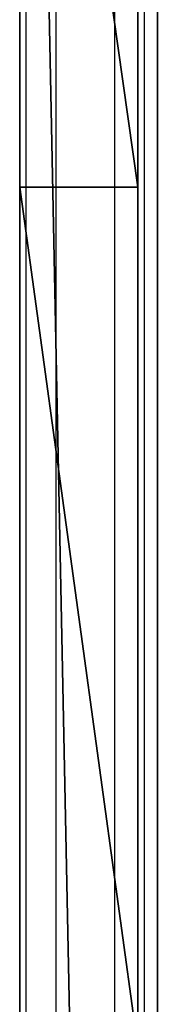
# Model space of a CAD drawing. Units: centimetres. Extents: x -304 to 302, y -229 to 231.
# Drawn here: x 2 to 3, y 36 to 46 of the extents above; entities that cross this region are included whole.
import ezdxf

# ---------------------------------------------------------------- set-up
doc = ezdxf.new("R2010")
doc.units = ezdxf.units.CM
doc.header["$LTSCALE"] = 2.54
doc.layers.get('0').update_dxf_attribs({"true_color": 0xff5454})
doc.layers.add('VP-EQ', color=7, linetype='Continuous', true_color=0x8a3492)

# ---------------------------------------------------------------- blocks, each defined once
blk = doc.blocks.new('Grupuj_29')
at = {"color": 0}
for p, q in [((0, 13.54, 38.226), (0, 19.357, 39.186)), ((0, 12.317, 32.239), (0, 17.459, 34.027)), ((0, 12.063, 32.68), (0, 17.384, 34.53)), ((0, 15.528, 28.845), (0, 12.396, 26.691)), ((0, 12.04, 27.043), (0, 15.327, 29.303)), ((0, 15.32, 0.913), (0, 9.649, 3.208)), ((0, 15.206, 0.419), (0, 9.462, 2.744)), ((0, 12.027, 12.808), (0, 15.041, 10.491)), ((0, 14.816, 10.045), (0, 11.654, 12.476)), ((0, 14.294, 5.921), (0, 9.632, 8.85)), ((0, 14.286, 16.463), (0, 13.526, 18.615)), ((0, 14.109, 5.447), (0, 9.285, 8.478)), ((0, 8.562, 35.169), (0, 13.696, 37.745)), ((0, 13.526, 18.615), (0, 13.602, 20.895)), ((0, 8.27, 35.582), (0, 13.54, 38.226)), ((0, 12.396, 26.691), (0, 10.275, 23.536)), ((0, 8.184, 28.695), (0, 12.317, 32.239)), ((0, 7.787, 29.013), (0, 12.063, 32.68)), ((0, 9.815, 23.733), (0, 12.04, 27.043)), ((0, 10.077, 16.071), (0, 12.027, 12.808)), ((0, 11.654, 12.476), (0, 9.608, 15.899)), ((0, 10.275, 23.536), (0, 9.465, 19.822)), ((0, 9.465, 19.822), (0, 10.077, 16.071)), ((0, 8.965, 19.836), (0, 9.815, 23.733)), ((0, 9.649, 3.208), (0, 9.462, 2.744)), ((0, 9.632, 8.85), (0, 6.383, 13.295)), ((0, 9.608, 15.899), (0, 8.965, 19.836)), ((0, 9.285, 8.478), (0, 5.923, 13.078)), ((0, 4.424, 31.186), (0, 8.562, 35.169)), ((0, 4.022, 31.493), (0, 8.27, 35.582)), ((0, 5.589, 23.803), (0, 8.184, 28.695)), ((0, 5.147, 24.037), (0, 7.787, 29.013)), ((0, 6.383, 13.295), (0, 4.982, 18.72)), ((0, 5.923, 13.078), (0, 4.498, 18.594)), ((0, 5.589, 23.803), (0, 5.147, 24.037)), ((0, 4.982, 18.72), (0, 4.874, 19.134)), ((0, 0.687, 18.714), (0, 4.874, 19.134)), ((0, 4.498, 18.594), (0, 0.736, 18.217)), ((0, 1.655, 26.153), (0, 4.424, 31.186)), ((0, 1.18, 26.327), (0, 4.022, 31.493))]:
    blk.add_line(p, q, dxfattribs=at)
mesh = blk.add_polyface(dxfattribs=at)
corners = [(0, 29.281, 36.64), (0, 33.751, 32.434), (0, 28.969, 36.249), (0, 34.125, 32.775), (0, 35.278, 30.103), (0, 37.523, 27.592), (0, 35.552, 29.685), (0, 37.061, 27.384), (0, 38.632, 21.555), (0, 39.136, 21.608), (0, 38.803, 15.419), (0, 9.649, 3.208), (0, 15.206, 0.419), (0, 9.462, 2.744), (0, 15.32, 0.913), (0, 21.389), (0, 21.344, 0.504), (0, 27.194, 1.994), (0, 27.395, 1.529), (0, 32.29, 5.233), (0, 32.625, 4.854), (0, 36.121, 9.898), (0, 36.559, 9.643), (0, 38.308, 15.526), (0, 7.787, 29.013), (0, 5.589, 23.803), (0, 5.147, 24.037), (0, 8.184, 28.695), (0, 12.063, 32.68), (0, 12.317, 32.239), (0, 17.384, 34.53), (0, 17.459, 34.027), (0, 23.013, 34.307), (0, 19.215, 33.957), (0, 19.715, 33.937), (0, 19.215, 30.194), (0, 22.898, 33.811), (0, 27.882, 31.622), (0, 28.17, 32.042), (0, 32.076, 27.406), (0, 32.143, 28.048), (0, 13.602, 20.895), (0, 14.09, 20.786), (0, 14.02, 18.691), (0, 14.504, 22.992), (0, 14.919, 22.712), (0, 16.108, 24.615), (0, 16.392, 24.204), (0, 18.193, 25.543), (0, 18.308, 25.057), (0, 20.473, 25.647), (0, 20.402, 25.152), (0, 22.388, 24.478), (0, 22.634, 24.914), (0, 23.991, 23.127), (0, 24.379, 23.443), (0, 24.992, 21.285), (0, 25.468, 21.438), (0, 25.253, 19.205), (0, 23.518, 15.467), (0, 21.833, 13.785), (0, 21.251, 13.992), (0, 23.863, 15.106), (0, 24.738, 17.172), (0, 25.192, 16.962), (0, 25.752, 19.174), (0, 22.479, 9.82), (0, 23.126, 9.39), (0, 9.465, 19.822), (0, 9.608, 15.899), (0, 8.965, 19.836), (0, 10.077, 16.071), (0, 11.654, 12.476), (0, 12.027, 12.808), (0, 14.816, 10.045), (0, 15.041, 10.491), (0, 18.651, 8.949), (0, 18.696, 9.447), (0, 9.815, 23.733), (0, 10.275, 23.536), (0, 12.04, 27.043), (0, 12.396, 26.691), (0, 15.327, 29.303), (0, 15.528, 28.845), (0, 19.715, 29.805), (0, 14.286, 16.463), (0, 13.526, 18.615), (0, 14.719, 16.714), (0, 15.778, 14.736), (0, 16.09, 15.127), (0, 17.797, 13.671), (0, 17.944, 14.149)]
mesh.append_faces([[corners[k] for k in face] for face in [(0, 1, 2), (11, 12, 13), (24, 25, 26), (41, 85, 86), (90, 89, 91)]], dxfattribs={"vtx0": -1, "color": 0})
mesh.append_faces([[corners[k] for k in face] for face in [(1, 3, 4), (6, 5, 7), (7, 5, 8), (12, 14, 15), (15, 17, 18), (18, 19, 20), (20, 21, 22), (22, 23, 10), (25, 24, 27), (27, 28, 29), (29, 30, 31), (31, 32, 33), (33, 34, 35), (34, 32, 36), (36, 32, 37), (37, 38, 39), (39, 40, 6), (42, 44, 45), (45, 46, 47), (47, 48, 49), (49, 50, 51), (51, 50, 52), (52, 53, 54), (54, 55, 56), (56, 57, 58), (59, 60, 61), (60, 59, 62), (62, 63, 64), (64, 58, 65), (65, 58, 57), (69, 71, 72), (72, 73, 74), (74, 75, 76), (76, 77, 67), (78, 68, 70), (68, 78, 79), (79, 80, 81), (81, 82, 83), (83, 35, 84), (84, 35, 34), (85, 87, 88), (88, 89, 90)]], dxfattribs={"vtx0": -1, "vtx1": -1, "color": 0})
mesh.append_faces([[corners[k] for k in face] for face in [(4, 5, 6), (33, 32, 34), (85, 41, 43)]], dxfattribs={"vtx0": -1, "vtx1": -1, "vtx2": -1, "color": 0})
mesh.append_faces([[corners[k] for k in face] for face in [(1, 0, 3), (4, 3, 5), (8, 5, 9), (8, 9, 10), (12, 11, 14), (15, 14, 16), (15, 16, 17), (18, 17, 19), (20, 19, 21), (22, 21, 23), (10, 23, 8), (27, 24, 28), (29, 28, 30), (31, 30, 32), (37, 32, 38), (39, 38, 40), (6, 40, 4), (41, 42, 43), (42, 41, 44), (45, 44, 46), (47, 46, 48), (49, 48, 50), (52, 50, 53), (54, 53, 55), (56, 55, 57), (62, 59, 63), (64, 63, 58), (60, 66, 61), (66, 60, 67), (68, 69, 70), (69, 68, 71), (72, 71, 73), (74, 73, 75), (76, 75, 77), (67, 77, 66), (79, 78, 80), (81, 80, 82), (83, 82, 35), (85, 43, 87), (88, 87, 89)]], dxfattribs={"vtx0": -1, "vtx2": -1, "color": 0})
mesh = blk.add_polyface(dxfattribs=at)
corners = [(0, 1.18, 26.327), (0, 0.505, 20.525), (0, 0, 20.55), (0, 1.655, 26.153), (0, 4.022, 31.493), (0, 4.424, 31.186), (0, 8.27, 35.582), (0, 8.562, 35.169), (0, 13.54, 38.226), (0, 13.696, 37.745), (0, 19.357, 39.186), (0, 19.439, 38.693), (0, 33.872, 24.926), (0, 29.175, 23.825), (0, 28.947, 24.296), (0, 33.445, 24.371), (0, 34.223, 18.824), (0, 34.731, 18.798), (0, 4.874, 19.134), (0, 0.736, 18.217), (0, 0.687, 18.714), (0, 4.498, 18.594), (0, 5.923, 13.078), (0, 4.982, 18.72), (0, 6.383, 13.295), (0, 9.285, 8.478), (0, 9.632, 8.85), (0, 14.109, 5.447), (0, 14.294, 5.921), (0, 19.711, 4.413), (0, 19.708, 4.922), (0, 25.108, 5.994), (0, 25.3, 5.522), (0, 29.73, 8.986), (0, 30.082, 8.619), (0, 32.919, 13.475), (0, 33.382, 13.263), (0, 25.367, 28.51), (0, 27.775, 25.564), (0, 25.025, 28.146), (0, 28.185, 25.866), (0, 29.382, 22.254), (0, 29.872, 22.389), (0, 29.703, 18.588), (0, 28.693, 15.049), (0, 26.833, 11.73), (0, 26.432, 12.03), (0, 29.149, 14.823), (0, 30.209, 18.54), (0, 0.588, 14.684), (0, 1.078, 14.809), (0, 2.892, 9.256), (0, 3.352, 9.452)]
mesh.append_faces([[corners[k] for k in face] for face in [(9, 10, 11), (37, 38, 39), (44, 45, 46), (51, 50, 52)]], dxfattribs={"vtx0": -1, "color": 0})
mesh.append_faces([[corners[k] for k in face] for face in [(0, 1, 2), (1, 0, 3), (3, 4, 5), (5, 6, 7), (7, 8, 9), (12, 13, 14), (13, 12, 15), (15, 12, 16), (18, 19, 20), (19, 18, 21), (21, 18, 22), (22, 24, 25), (25, 26, 27), (27, 28, 29), (29, 31, 32), (32, 33, 34), (34, 35, 36), (36, 16, 17), (38, 40, 41), (41, 42, 43), (45, 44, 47), (47, 43, 48), (48, 43, 42), (49, 50, 51), (50, 20, 19)]], dxfattribs={"vtx0": -1, "vtx1": -1, "color": 0})
mesh.append_faces([[corners[k] for k in face] for face in [(41, 14, 13), (49, 20, 50)]], dxfattribs={"vtx0": -1, "vtx1": -1, "vtx2": -1, "color": 0})
mesh.append_faces([[corners[k] for k in face] for face in [(3, 0, 4), (5, 4, 6), (7, 6, 8), (9, 8, 10), (16, 12, 17), (22, 18, 23), (22, 23, 24), (25, 24, 26), (27, 26, 28), (29, 28, 30), (29, 30, 31), (32, 31, 33), (34, 33, 35), (36, 35, 16), (38, 37, 40), (41, 40, 14), (41, 13, 42), (47, 44, 43), (1, 49, 2), (49, 1, 20)]], dxfattribs={"vtx0": -1, "vtx2": -1, "color": 0})
blk = doc.blocks.new('Grupuj_30')
at = {"color": 0}
blk.add_blockref('Grupuj_29', (0, 0), dxfattribs=at)
blk = doc.blocks.new('Grupuj_32')
at = {"color": 0}
for p, q in [((0, 14.876, 7.004), (0, 14.889, 6.312)), ((0, 14.889, 6.312), (0, 14.701, 5.645)), ((0, 14.665, 7.664), (0, 14.876, 7.004)), ((0, 14.701, 5.645), (0, 14.021, 4.687)), ((0, 13.277, 9.647), (0, 14.665, 7.664)), ((0, 14.251, 5.862), (0, 14.394, 6.382)), ((0, 14.394, 6.382), (0, 14.383, 6.922)), ((0, 14.383, 6.922), (0, 14.219, 7.437)), ((0, 13.649, 5.021), (0, 14.251, 5.862)), ((0, 14.219, 7.437), (0, 12.902, 9.317)), ((0, 14.021, 4.687), (0, 13.103, 3.953)), ((0, 12.839, 4.377), (0, 13.649, 5.021)), ((0, 11.449, 11.234), (0, 13.277, 9.647)), ((0, 13.103, 3.953), (0, 12.019, 3.499)), ((0, 12.882, 7.352), (0, 12.906, 7.168)), ((0, 12.906, 7.168), (0, 12.856, 6.856)), ((0, 12.902, 9.317), (0, 11.168, 10.82)), ((0, 12.75, 7.643), (0, 12.882, 7.352)), ((0, 12.856, 6.856), (0, 12.647, 6.495)), ((0, 11.884, 3.981), (0, 12.839, 4.377)), ((0, 12.454, 7.942), (0, 12.75, 7.643)), ((0, 12.647, 6.495), (0, 12.491, 6.33)), ((0, 12.491, 6.33), (0, 11.753, 5.869)), ((0, 11.83, 8.24), (0, 12.454, 7.942)), ((0, 12.406, 7.157), (0, 12.387, 7.031)), ((0, 12.388, 7.261), (0, 12.406, 7.157)), ((0, 12.317, 7.389), (0, 12.388, 7.261)), ((0, 12.387, 7.031), (0, 12.286, 6.844)), ((0, 12.128, 7.56), (0, 12.317, 7.389)), ((0, 12.286, 6.844), (0, 11.983, 6.564)), ((0, 11.691, 7.76), (0, 12.128, 7.56)), ((0, 12.019, 3.499), (0, 10.319, 3.211)), ((0, 11.983, 6.564), (0, 11.19, 6.195)), ((0, 11.923, 0.977), (0, 11.939, 0.52)), ((0, 11.939, 0.52), (0, 11.873, 0.316)), ((0, 11.759, 1.404), (0, 11.923, 0.977)), ((0, 11.871, 13.52), (0, 11.89, 13.162)), ((0, 11.89, 13.162), (0, 11.79, 12.819)), ((0, 10.298, 3.71), (0, 11.884, 3.981)), ((0, 11.873, 0.316), (0, 11.739, 0.148)), ((0, 11.736, 13.851), (0, 11.871, 13.52)), ((0, 10.639, 8.39), (0, 11.83, 8.24)), ((0, 11.79, 12.819), (0, 11.582, 12.528)), ((0, 11.463, 1.752), (0, 11.759, 1.404)), ((0, 11.753, 5.869), (0, 10.242, 5.523)), ((0, 11.739, 0.148), (0, 11.555, 0.038)), ((0, 11.499, 14.119), (0, 11.736, 13.851)), ((0, 10.691, 7.891), (0, 11.691, 7.76)), ((0, 11.582, 12.528), (0, 11.356, 12.311)), ((0, 11.555, 0.038), (0, 11.344)), ((0, 10.72, 14.483), (0, 11.499, 14.119)), ((0, 11.07, 1.985), (0, 11.463, 1.752)), ((0, 9.946, 12.021), (0, 11.449, 11.234)), ((0, 11.432, 0.553), (0, 11.443, 0.587)), ((0, 11.443, 0.587), (0, 11.434, 0.876)), ((0, 11.434, 0.876), (0, 11.33, 1.146)), ((0, 11.41, 0.525), (0, 11.432, 0.553)), ((0, 11.379, 0.506), (0, 11.41, 0.525)), ((0, 11.337, 13.031), (0, 11.392, 13.21)), ((0, 11.392, 13.21), (0, 11.386, 13.398)), ((0, 11.386, 13.398), (0, 11.32, 13.573)), ((0, 11.344, 0.5), (0, 11.379, 0.506)), ((0, 11.356, 12.311), (0, 11.271, 12.262)), ((0, 11.344), (0, 8.764)), ((0, 8.764, 0.5), (0, 11.344, 0.5)), ((0, 11.226, 12.879), (0, 11.337, 13.031)), ((0, 11.33, 1.146), (0, 11.144, 1.367)), ((0, 11.32, 13.573), (0, 11.2, 13.718)), ((0, 11.271, 12.262), (0, 11.175, 12.248)), ((0, 11.024, 12.685), (0, 11.226, 12.879)), ((0, 11.2, 13.718), (0, 10.573, 14.005)), ((0, 11.19, 6.195), (0, 9.682, 6.024)), ((0, 11.175, 12.248), (0, 11.08, 12.273)), ((0, 11.168, 10.82), (0, 9.768, 11.554)), ((0, 11.144, 1.367), (0, 10.896, 1.516)), ((0, 11.08, 12.273), (0, 11.003, 12.332)), ((0, 10.621, 2.075), (0, 11.07, 1.985)), ((0, 10.965, 12.607), (0, 11.024, 12.685)), ((0, 11.003, 12.332), (0, 10.953, 12.416)), ((0, 10.94, 12.513), (0, 10.965, 12.607)), ((0, 10.953, 12.416), (0, 10.94, 12.513)), ((0, 10.896, 1.516), (0, 10.613, 1.575)), ((0, 9.867, 14.591), (0, 10.72, 14.483)), ((0, 9.269, 7.632), (0, 10.691, 7.891)), ((0, 9.05, 8.084), (0, 10.639, 8.39)), ((0, 9.778, 2.075), (0, 10.621, 2.075)), ((0, 10.613, 1.575), (0, 9.778, 1.575)), ((0, 10.573, 14.005), (0, 9.889, 14.091)), ((0, 10.319, 3.211), (0, 8.6, 3.337)), ((0, 8.693, 3.828), (0, 10.298, 3.71)), ((0, 10.242, 5.523), (0, 8.895, 5.655)), ((0, 8.301, 12.44), (0, 9.946, 12.021)), ((0, 9.889, 14.091), (0, 8.838, 13.91)), ((0, 8.706, 14.392), (0, 9.867, 14.591)), ((0, 9.742, 2.082), (0, 9.778, 2.075)), ((0, 9.778, 1.575), (0, 9.56, 1.617)), ((0, 9.768, 11.554), (0, 8.235, 11.944)), ((0, 9.711, 2.102), (0, 9.742, 2.082)), ((0, 9.688, 2.132), (0, 9.711, 2.102)), ((0, 9.659, 10.574), (0, 9.697, 10.384)), ((0, 9.697, 10.384), (0, 9.659, 10.195)), ((0, 9.679, 2.167), (0, 9.688, 2.132)), ((0, 9.682, 6.024), (0, 8.803, 6.217)), ((0, 9.667, 2.299), (0, 9.679, 2.167)), ((0, 9.638, 2.392), (0, 9.667, 2.299)), ((0, 9.552, 10.734), (0, 9.659, 10.574)), ((0, 9.659, 10.195), (0, 9.552, 10.034)), ((0, 9.575, 2.467), (0, 9.638, 2.392)), ((0, 9.489, 2.512), (0, 9.575, 2.467)), ((0, 9.56, 1.617), (0, 9.371, 1.735)), ((0, 9.391, 10.842), (0, 9.552, 10.734)), ((0, 9.552, 10.034), (0, 9.391, 9.927)), ((0, 9.392, 2.521), (0, 9.489, 2.512)), ((0, 9.299, 2.492), (0, 9.392, 2.521)), ((0, 9.202, 10.879), (0, 9.391, 10.842)), ((0, 9.391, 9.927), (0, 9.202, 9.889)), ((0, 9.371, 1.735), (0, 9.239, 1.913)), ((0, 9.224, 2.429), (0, 9.299, 2.492)), ((0, 8.61, 7.271), (0, 9.269, 7.632)), ((0, 9.239, 1.913), (0, 9.18, 2.128)), ((0, 9.178, 2.343), (0, 9.224, 2.429)), ((0, 9.013, 10.842), (0, 9.202, 10.879)), ((0, 9.202, 9.889), (0, 9.013, 9.927)), ((0, 9.18, 2.128), (0, 9.169, 2.246)), ((0, 9.169, 2.246), (0, 9.178, 2.343)), ((0, 8.268, 7.637), (0, 9.05, 8.084)), ((0, 8.852, 10.734), (0, 9.013, 10.842)), ((0, 9.013, 9.927), (0, 8.852, 10.034)), ((0, 8.895, 5.655), (0, 8.187, 6)), ((0, 8.745, 10.574), (0, 8.852, 10.734)), ((0, 8.852, 10.034), (0, 8.745, 10.195)), ((0, 8.838, 13.91), (0, 7.852, 13.502)), ((0, 8.803, 6.217), (0, 8.474, 6.41)), ((0, 8.764), (0, 8.682, 0.014)), ((0, 8.674, 0.483), (0, 8.764, 0.5)), ((0, 8.745, 10.195), (0, 8.707, 10.384)), ((0, 8.707, 10.384), (0, 8.745, 10.574)), ((0, 7.617, 13.943), (0, 8.706, 14.392)), ((0, 7.614, 4.21), (0, 8.693, 3.828)), ((0, 8.682, 0.014), (0, 8.609, 0.054)), ((0, 8.597, 0.435), (0, 8.674, 0.483)), ((0, 8.369, 7.015), (0, 8.61, 7.271)), ((0, 8.609, 0.054), (0, 8.554, 0.115)), ((0, 8.6, 3.337), (0, 7.372, 3.772)), ((0, 8.541, 0.363), (0, 8.597, 0.435)), ((0, 8.554, 0.115), (0, 8.521, 0.192)), ((0, 8.516, 0.275), (0, 8.541, 0.363)), ((0, 8.521, 0.192), (0, 8.516, 0.275)), ((0, 8.474, 6.41), (0, 8.349, 6.547)), ((0, 8.292, 6.842), (0, 8.369, 7.015)), ((0, 8.349, 6.547), (0, 8.292, 6.673)), ((0, 8.204, 12.434), (0, 8.301, 12.44)), ((0, 8.284, 6.717), (0, 8.292, 6.842)), ((0, 8.292, 6.673), (0, 8.284, 6.717))]:
    blk.add_line(p, q, dxfattribs=at)
mesh = blk.add_polyface(dxfattribs=at)
corners = [(0, 8.052, 12.317), (0, 8.026, 12.128), (0, 8.02, 12.225), (0, 8.069, 12.04), (0, 8.116, 12.391), (0, 8.143, 11.976), (0, 8.204, 12.434), (0, 8.235, 11.944), (0, 8.301, 12.44), (0, 9.768, 11.554), (0, 9.946, 12.021), (0, 11.168, 10.82), (0, 11.449, 11.234), (0, 12.902, 9.317), (0, 13.277, 9.647), (0, 14.219, 7.437), (0, 14.665, 7.664), (0, 14.383, 6.922), (0, 14.394, 6.382), (0, 6.29, 4.819), (0, 6.298, 4.648), (0, 6.279, 4.733), (0, 6.329, 4.896), (0, 6.345, 4.575), (0, 6.393, 4.955), (0, 7.372, 3.772), (0, 6.473, 4.988), (0, 6.56, 4.993), (0, 6.643, 4.967), (0, 7.614, 4.21), (0, 8.6, 3.337), (0, 8.693, 3.828), (0, 10.319, 3.211), (0, 10.298, 3.71), (0, 11.884, 3.981), (0, 12.019, 3.499), (0, 12.839, 4.377), (0, 13.103, 3.953), (0, 13.649, 5.021), (0, 14.021, 4.687), (0, 14.251, 5.862), (0, 14.701, 5.645), (0, 14.876, 7.004), (0, 14.889, 6.312)]
mesh.append_faces([[corners[k] for k in face] for face in [(0, 1, 2), (19, 20, 21), (41, 42, 43)]], dxfattribs={"vtx0": -1, "color": 0})
mesh.append_faces([[corners[k] for k in face] for face in [(1, 0, 3), (3, 4, 5), (5, 6, 7), (7, 8, 9), (9, 10, 11), (11, 12, 13), (13, 14, 15), (15, 16, 17), (17, 16, 18), (20, 22, 23), (23, 24, 25), (25, 29, 30), (30, 31, 32), (32, 34, 35), (35, 36, 37), (37, 38, 39), (39, 40, 41)]], dxfattribs={"vtx0": -1, "vtx1": -1, "color": 0})
mesh.append_faces([[corners[k] for k in face] for face in [(41, 18, 16)]], dxfattribs={"vtx0": -1, "vtx1": -1, "vtx2": -1, "color": 0})
mesh.append_faces([[corners[k] for k in face] for face in [(3, 0, 4), (5, 4, 6), (7, 6, 8), (9, 8, 10), (11, 10, 12), (13, 12, 14), (15, 14, 16), (20, 19, 22), (23, 22, 24), (25, 24, 26), (25, 26, 27), (25, 27, 28), (25, 28, 29), (30, 29, 31), (32, 31, 33), (32, 33, 34), (35, 34, 36), (37, 36, 38), (39, 38, 40), (41, 40, 18), (41, 16, 42)]], dxfattribs={"vtx0": -1, "vtx2": -1, "color": 0})
mesh = blk.add_polyface(dxfattribs=at)
corners = [(0, 8.268, 7.637), (0, 8.292, 6.842), (0, 8.284, 6.717), (0, 8.369, 7.015), (0, 9.05, 8.084), (0, 8.61, 7.271), (0, 9.269, 7.632), (0, 10.639, 8.39), (0, 10.691, 7.891), (0, 11.83, 8.24), (0, 11.691, 7.76), (0, 12.128, 7.56), (0, 12.454, 7.942), (0, 12.317, 7.389), (0, 12.388, 7.261), (0, 12.406, 7.157), (0, 7.81, 6.974), (0, 7.8, 6.579), (0, 7.787, 6.66), (0, 7.92, 6.29), (0, 7.975, 7.324), (0, 8.187, 6), (0, 8.292, 6.673), (0, 8.349, 6.547), (0, 8.895, 5.655), (0, 8.474, 6.41), (0, 8.803, 6.217), (0, 9.682, 6.024), (0, 10.242, 5.523), (0, 11.19, 6.195), (0, 11.753, 5.869), (0, 11.983, 6.564), (0, 12.491, 6.33), (0, 12.286, 6.844), (0, 12.387, 7.031), (0, 12.75, 7.643), (0, 12.647, 6.495), (0, 12.856, 6.856), (0, 12.882, 7.352), (0, 12.906, 7.168)]
mesh.append_faces([[corners[k] for k in face] for face in [(16, 17, 18), (37, 38, 39)]], dxfattribs={"vtx0": -1, "color": 0})
mesh.append_faces([[corners[k] for k in face] for face in [(1, 0, 3), (3, 4, 5), (5, 4, 6), (6, 7, 8), (8, 9, 10), (10, 9, 11), (11, 12, 13), (13, 12, 14), (14, 12, 15), (17, 16, 19), (19, 20, 21), (21, 23, 24), (24, 27, 28), (28, 29, 30), (30, 31, 32), (32, 35, 36), (36, 35, 37)]], dxfattribs={"vtx0": -1, "vtx1": -1, "color": 0})
mesh.append_faces([[corners[k] for k in face] for face in [(21, 0, 2), (32, 15, 12)]], dxfattribs={"vtx0": -1, "vtx1": -1, "vtx2": -1, "color": 0})
mesh.append_faces([[corners[k] for k in face] for face in [(0, 1, 2), (3, 0, 4), (6, 4, 7), (8, 7, 9), (11, 9, 12), (19, 16, 20), (21, 20, 0), (21, 2, 22), (21, 22, 23), (24, 23, 25), (24, 25, 26), (24, 26, 27), (28, 27, 29), (30, 29, 31), (32, 31, 33), (32, 33, 34), (32, 34, 15), (32, 12, 35), (37, 35, 38)]], dxfattribs={"vtx0": -1, "vtx2": -1, "color": 0})
mesh = blk.add_polyface(dxfattribs=at)
corners = [(0, 9.178, 2.343), (0, 9.18, 2.128), (0, 9.169, 2.246), (0, 9.224, 2.429), (0, 9.239, 1.913), (0, 9.299, 2.492), (0, 9.371, 1.735), (0, 9.392, 2.521), (0, 9.56, 1.617), (0, 9.489, 2.512), (0, 9.575, 2.467), (0, 9.778, 1.575), (0, 9.638, 2.392), (0, 9.679, 2.167), (0, 9.667, 2.299), (0, 9.688, 2.132), (0, 9.711, 2.102), (0, 9.742, 2.082), (0, 9.778, 2.075), (0, 10.621, 2.075), (0, 10.613, 1.575), (0, 10.896, 1.516), (0, 11.07, 1.985), (0, 11.144, 1.367), (0, 11.463, 1.752), (0, 11.33, 1.146), (0, 11.434, 0.876), (0, 11.443, 0.587), (0, 8.541, 0.363), (0, 8.521, 0.192), (0, 8.516, 0.275), (0, 8.554, 0.115), (0, 8.597, 0.435), (0, 8.609, 0.054), (0, 8.674, 0.483), (0, 8.682, 0.014), (0, 8.764, 0.5), (0, 8.764), (0, 11.344, 0.5), (0, 11.344), (0, 11.379, 0.506), (0, 11.555, 0.038), (0, 11.41, 0.525), (0, 11.432, 0.553), (0, 11.759, 1.404), (0, 11.739, 0.148), (0, 11.873, 0.316), (0, 11.923, 0.977), (0, 11.939, 0.52)]
mesh.append_faces([[corners[k] for k in face] for face in [(0, 1, 2), (13, 12, 14), (28, 29, 30), (46, 47, 48)]], dxfattribs={"vtx0": -1, "color": 0})
mesh.append_faces([[corners[k] for k in face] for face in [(1, 3, 4), (4, 5, 6), (6, 7, 8), (8, 10, 11), (11, 19, 20), (20, 19, 21), (21, 22, 23), (23, 24, 25), (25, 24, 26), (26, 24, 27), (29, 28, 31), (31, 32, 33), (33, 34, 35), (35, 36, 37), (37, 38, 39), (39, 40, 41), (41, 44, 45), (45, 44, 46)]], dxfattribs={"vtx0": -1, "vtx1": -1, "color": 0})
mesh.append_faces([[corners[k] for k in face] for face in [(11, 12, 13), (41, 27, 24)]], dxfattribs={"vtx0": -1, "vtx1": -1, "vtx2": -1, "color": 0})
mesh.append_faces([[corners[k] for k in face] for face in [(1, 0, 3), (4, 3, 5), (6, 5, 7), (8, 7, 9), (8, 9, 10), (11, 10, 12), (11, 13, 15), (11, 15, 16), (11, 16, 17), (11, 17, 18), (11, 18, 19), (21, 19, 22), (23, 22, 24), (31, 28, 32), (33, 32, 34), (35, 34, 36), (37, 36, 38), (39, 38, 40), (41, 40, 42), (41, 42, 43), (41, 43, 27), (41, 24, 44), (46, 44, 47)]], dxfattribs={"vtx0": -1, "vtx2": -1, "color": 0})
mesh = blk.add_polyface(dxfattribs=at)
corners = [(0, 6.173, 12.309), (0, 6.172, 12.138), (0, 6.158, 12.224), (0, 6.215, 12.063), (0, 6.743, 13.261), (0, 6.281, 12.007), (0, 6.363, 11.977), (0, 6.45, 11.976), (0, 6.531, 12.005), (0, 6.598, 12.061), (0, 7.119, 12.932), (0, 7.617, 13.943), (0, 7.852, 13.502), (0, 8.706, 14.392), (0, 8.838, 13.91), (0, 9.867, 14.591), (0, 9.889, 14.091), (0, 10.72, 14.483), (0, 10.573, 14.005), (0, 11.2, 13.718), (0, 11.499, 14.119), (0, 11.32, 13.573), (0, 11.386, 13.398), (0, 11.392, 13.21), (0, 10.965, 12.607), (0, 10.953, 12.416), (0, 10.94, 12.513), (0, 11.003, 12.332), (0, 11.024, 12.685), (0, 11.08, 12.273), (0, 11.226, 12.879), (0, 11.175, 12.248), (0, 11.271, 12.262), (0, 11.337, 13.031), (0, 11.356, 12.311), (0, 11.582, 12.528), (0, 11.736, 13.851), (0, 11.79, 12.819), (0, 11.871, 13.52), (0, 11.89, 13.162)]
mesh.append_faces([[corners[k] for k in face] for face in [(0, 1, 2), (24, 25, 26), (37, 38, 39)]], dxfattribs={"vtx0": -1, "color": 0})
mesh.append_faces([[corners[k] for k in face] for face in [(1, 0, 3), (3, 4, 5), (5, 4, 6), (6, 4, 7), (7, 4, 8), (8, 4, 9), (9, 4, 10), (10, 11, 12), (12, 13, 14), (14, 15, 16), (16, 17, 18), (18, 17, 19), (19, 20, 21), (21, 20, 22), (22, 20, 23), (25, 24, 27), (27, 28, 29), (29, 30, 31), (31, 30, 32), (32, 33, 34), (34, 23, 35), (35, 36, 37)]], dxfattribs={"vtx0": -1, "vtx1": -1, "color": 0})
mesh.append_faces([[corners[k] for k in face] for face in [(35, 23, 20)]], dxfattribs={"vtx0": -1, "vtx1": -1, "vtx2": -1, "color": 0})
mesh.append_faces([[corners[k] for k in face] for face in [(3, 0, 4), (10, 4, 11), (12, 11, 13), (14, 13, 15), (16, 15, 17), (19, 17, 20), (27, 24, 28), (29, 28, 30), (32, 30, 33), (34, 33, 23), (35, 20, 36), (37, 36, 38)]], dxfattribs={"vtx0": -1, "vtx2": -1, "color": 0})
mesh = blk.add_polyface(dxfattribs=at)
corners = [(0, 8.745, 10.574), (0, 8.745, 10.195), (0, 8.707, 10.384), (0, 8.852, 10.734), (0, 8.852, 10.034), (0, 9.013, 10.842), (0, 9.013, 9.927), (0, 9.202, 10.879), (0, 9.202, 9.889), (0, 9.391, 10.842), (0, 9.391, 9.927), (0, 9.552, 10.734), (0, 9.552, 10.034), (0, 9.659, 10.574), (0, 9.659, 10.195), (0, 9.697, 10.384)]
mesh.append_faces([[corners[k] for k in face] for face in [(0, 1, 2), (14, 13, 15)]], dxfattribs={"vtx0": -1, "color": 0})
mesh.append_faces([[corners[k] for k in face] for face in [(1, 3, 4), (4, 5, 6), (6, 7, 8), (8, 9, 10), (10, 11, 12), (12, 13, 14)]], dxfattribs={"vtx0": -1, "vtx1": -1, "color": 0})
mesh.append_faces([[corners[k] for k in face] for face in [(1, 0, 3), (4, 3, 5), (6, 5, 7), (8, 7, 9), (10, 9, 11), (12, 11, 13)]], dxfattribs={"vtx0": -1, "vtx2": -1, "color": 0})
blk = doc.blocks.new('Grupuj_33')
at = {"color": 18, "true_color": 0x010101}
for p, q in [((0, 59.2), (0, 0)), ((0, 59.2), (0, 0)), ((1.2, 59.2), (1.2, 0)), ((1.2, 59.2), (1.2, 0)), ((0, 16.505, 70.169), (1.2, 16.505, 70.169)), ((0, 16.505, 70.169), (1.2, 16.505, 70.169))]:
    blk.add_line(p, q, dxfattribs=at)
at = {"color": 0, "extrusion": (1, -2.18019e-13, 4.0745e-14)}
for centre in [(29.174, 10.758), (29.174, 10.758, 1.2)]:
    blk.add_arc(centre, 60.747, 60.37768, 118.70175, dxfattribs=at)
at = {"color": 18, "true_color": 0x010101, "extrusion": (1, -2.18019e-13, 4.0745e-14)}
for centre in [(29.174, 10.758), (29.174, 10.758), (29.174, 10.758), (29.174, 10.758), (29.174, 10.758), (29.174, 10.758), (29.174, 10.758), (29.174, 10.758, 1.2), (29.174, 10.758, 1.2), (29.174, 10.758, 1.2), (29.174, 10.758, 1.2), (29.174, 10.758, 1.2), (29.174, 10.758, 1.2), (29.174, 10.758, 1.2)]:
    blk.add_arc(centre, 60.747, 60.37768, 118.70175, dxfattribs=at)
at = {"color": 0}
mesh = blk.add_polyface(dxfattribs=at)
corners = [(0, 8.029, 67.706), (0, 0), (0, 0, 64.041), (0, 59.2), (0, 16.505, 70.169), (0, 25.248, 71.378), (0, 34.073, 71.307), (0, 42.796, 69.958), (0, 51.231, 67.359), (0, 59.2, 63.565)]
mesh.append_faces([[corners[k] for k in face] for face in [(0, 1, 2), (3, 8, 9)]], dxfattribs={"vtx0": -1, "color": 0})
mesh.append_faces([[corners[k] for k in face] for face in [(1, 0, 3)]], dxfattribs={"vtx0": -1, "vtx1": -1, "color": 0})
mesh.append_faces([[corners[k] for k in face] for face in [(3, 0, 4), (3, 4, 5), (3, 5, 6), (3, 6, 7), (3, 7, 8)]], dxfattribs={"vtx0": -1, "vtx2": -1, "color": 0})
at = {"color": 18, "true_color": 0x010101}
mesh = blk.add_polyface(dxfattribs=at)
corners = [(0, 59.2), (1.2, 0), (0, 0), (1.2, 59.2)]
mesh.append_faces([[corners[k] for k in face] for face in [(0, 1, 2), (1, 0, 3)]], dxfattribs={"vtx0": -1, "color": 18})
at = {"color": 0}
mesh = blk.add_polyface(dxfattribs=at)
corners = [(1.2, 0), (1.2, 8.029, 67.706), (1.2, 0, 64.041), (1.2, 59.2), (1.2, 16.505, 70.169), (1.2, 25.248, 71.378), (1.2, 34.073, 71.307), (1.2, 42.796, 69.958), (1.2, 51.231, 67.359), (1.2, 59.2, 63.565)]
mesh.append_faces([[corners[k] for k in face] for face in [(0, 1, 2), (8, 3, 9)]], dxfattribs={"vtx0": -1, "color": 0})
mesh.append_faces([[corners[k] for k in face] for face in [(1, 3, 4), (4, 3, 5), (5, 3, 6), (6, 3, 7), (7, 3, 8)]], dxfattribs={"vtx0": -1, "vtx1": -1, "color": 0})
mesh.append_faces([[corners[k] for k in face] for face in [(1, 0, 3)]], dxfattribs={"vtx0": -1, "vtx2": -1, "color": 0})
at = {"color": 18, "true_color": 0x010101}
mesh = blk.add_polyface(dxfattribs=at)
corners = [(1.2, 16.505, 70.169), (0, 25.248, 71.378), (0, 16.505, 70.169), (1.2, 25.248, 71.378)]
mesh.append_faces([[corners[k] for k in face] for face in [(0, 1, 2), (1, 0, 3)]], dxfattribs={"vtx0": -1, "color": 18})
mesh = blk.add_polyface(dxfattribs=at)
corners = [(1.2, 8.029, 67.706), (0, 16.505, 70.169), (0, 8.029, 67.706), (1.2, 16.505, 70.169)]
mesh.append_faces([[corners[k] for k in face] for face in [(0, 1, 2), (1, 0, 3)]], dxfattribs={"vtx0": -1, "color": 18})
blk = doc.blocks.new('Grupuj_34')
at = {"color": 0}
blk.add_blockref('Grupuj_33', (0.2, 0), dxfattribs=at)
at = {"color": 18, "true_color": 0x010101}
for name, p in [('Grupuj_30', (0, 11.224, 12.387)), ('Grupuj_32', (0, 6.528, 4.822))]:
    blk.add_blockref(name, p, dxfattribs=at)
blk = doc.blocks.new('011102-1')
at = {"color": 20, "true_color": 0xf15a22}
blk.add_blockref('Grupuj_34', (37.094, -86.995, 16.884), dxfattribs=at)
blk = doc.blocks.new('Grupuj_2')
at = {"color": 0, "rotation": 180.0000000000208}
blk.add_blockref('011102-1', (191.083, 52.329, 1.316), dxfattribs=at)
blk = doc.blocks.new('01082')
at = {"layer": 'VP-EQ', "color": 0, "linetype": 'Continuous', "lineweight": 25}
for p, q in [((1587.504, 125.065), (1587.504, 68.813)), ((1588.104, 68.813), (1588.104, 125.065)), ((1587.204, 68.942), (1587.204, 124.936)), ((1588.404, 124.936), (1588.404, 68.942))]:
    blk.add_line(p, q, dxfattribs=at)
blk = doc.blocks.new('0108-22')
at = {"layer": 'VP-EQ', "color": 0}
blk.add_blockref('01082', (-1313.187, 131.042), dxfattribs=at)
blk = doc.blocks.new('0108-2_2d')
at = {"layer": 'VP-EQ', "color": 0}
blk.add_blockref('0108-22', (0, 0), dxfattribs=at)

msp = doc.modelspace()

# ---------------------------------------------------------------- block references
at = {"color": 0}
msp.add_blockref('Grupuj_2', (-151.079, -78.043), dxfattribs=at)
at = {"layer": 'VP-EQ', "color": 0}
msp.add_blockref('0108-2_2d', (-272.441, -196.141), dxfattribs=at)

doc.saveas('drawing.dxf')
